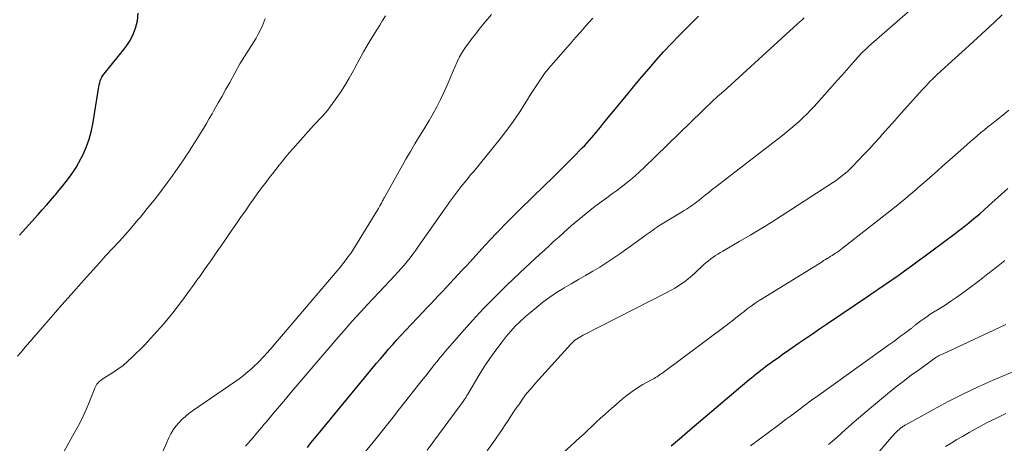
# Model space of a CAD drawing. Units: feet. Extents: x 1940000 to 1945042, y 560000 to 565009.
# Drawn here: x 1940870 to 1940995, y 561178 to 561232 of the extents above; entities that cross this region are included whole.
import ezdxf

# ---------------------------------------------------------------- set-up
doc = ezdxf.new("R2010")
doc.units = ezdxf.units.FT
doc.header["$LTSCALE"] = 100
doc.header["$MEASUREMENT"] = 0
doc.layers.add('CONTOUR INDEX', color=32, linetype='Continuous', lineweight=25)
doc.layers.add('CONTOUR INTERMEDIATE', color=40, linetype='Continuous', lineweight=15)

msp = doc.modelspace()

# ---------------------------------------------------------------- linework, layer by layer
at = {"layer": 'CONTOUR INDEX', "flags": 128}
for points, elevation in [([(1940869.75, 561204.85), (1940872.11, 561207.49), (1940872.64, 561208.08), (1940873.17, 561208.68), (1940873.69, 561209.28), (1940874.21, 561209.87), (1940874.29, 561209.96), (1940874.77, 561210.52), (1940875.23, 561211.09), (1940875.68, 561211.67), (1940876.13, 561212.25), (1940876.55, 561212.85), (1940876.95, 561213.46), (1940877.31, 561214.1), (1940877.65, 561214.74), (1940877.89, 561215.23), (1940878.29, 561216.14), (1940878.64, 561217.07), (1940878.9, 561218.03), (1940879.09, 561219.01), (1940879.8, 561223.52), (1940879.85, 561223.77), (1940879.9, 561224.03), (1940879.97, 561224.28), (1940880.04, 561224.52), (1940880.13, 561224.76), (1940880.24, 561225), (1940880.38, 561225.21), (1940880.53, 561225.42), (1940883.21, 561228.75), (1940883.76, 561229.54), (1940884.22, 561230.38), (1940884.55, 561231.28), (1940884.79, 561232.21), (1940884.89, 561233.18)], 1000), ([(1940906.5, 561177.74), (1940906.95, 561178.31), (1940907.41, 561178.87), (1940907.87, 561179.44), (1940914.77, 561187.82), (1940915.29, 561188.43), (1940915.81, 561189.05), (1940916.33, 561189.66), (1940916.86, 561190.27), (1940917.4, 561190.87), (1940917.93, 561191.47), (1940918.48, 561192.06), (1940919.03, 561192.65), (1940921.26, 561195.03), (1940921.76, 561195.56), (1940922.25, 561196.08), (1940922.74, 561196.6), (1940923.24, 561197.13), (1940923.74, 561197.65), (1940924.23, 561198.17), (1940924.72, 561198.69), (1940925.21, 561199.22), (1940925.25, 561199.26), (1940925.75, 561199.8), (1940926.26, 561200.35), (1940926.76, 561200.89), (1940927.26, 561201.44), (1940929.17, 561203.51), (1940930.64, 561205.08), (1940932.13, 561206.63), (1940933.65, 561208.16), (1940935.19, 561209.66), (1940936.82, 561211.23), (1940937.73, 561212.12), (1940938.64, 561213.01), (1940939.54, 561213.91), (1940940.44, 561214.81), (1940941.58, 561215.97), (1940941.9, 561216.3), (1940942.21, 561216.64), (1940942.51, 561216.98), (1940942.81, 561217.32), (1940943.06, 561217.62), (1940943.48, 561218.13), (1940943.9, 561218.63), (1940944.32, 561219.13), (1940944.73, 561219.64), (1940947.41, 561222.89), (1940948.31, 561223.97), (1940949.21, 561225.05), (1940950.12, 561226.12), (1940951.04, 561227.19), (1940951.97, 561228.24), (1940952.93, 561229.27), (1940953.91, 561230.27), (1940954.9, 561231.26), (1940955.42, 561231.76), (1940956.43, 561232.78)], 1020), ([(1940952.95, 561177.96), (1940953.99, 561178.85), (1940955.03, 561179.74), (1940962.9, 561186.4), (1940963.19, 561186.64), (1940963.49, 561186.89), (1940963.78, 561187.12), (1940964.08, 561187.36), (1940964.38, 561187.6), (1940964.68, 561187.83), (1940964.99, 561188.05), (1940965.3, 561188.28), (1940965.57, 561188.48), (1940965.88, 561188.7), (1940966.19, 561188.93), (1940966.5, 561189.15), (1940966.81, 561189.36), (1940967.12, 561189.58), (1940967.43, 561189.8), (1940967.75, 561190.02), (1940968.06, 561190.23), (1940969.21, 561191.03), (1940970.1, 561191.64), (1940970.99, 561192.25), (1940971.89, 561192.86), (1940972.78, 561193.46), (1940978.15, 561197.1), (1940978.62, 561197.41), (1940979.09, 561197.73), (1940979.56, 561198.05), (1940980.02, 561198.37), (1940980.49, 561198.69), (1940980.96, 561199.01), (1940981.42, 561199.33), (1940981.88, 561199.66), (1940982.73, 561200.27), (1940983.61, 561200.91), (1940984.48, 561201.54), (1940985.36, 561202.19), (1940986.23, 561202.84), (1940989.19, 561205.04), (1940989.64, 561205.38), (1940990.08, 561205.72), (1940990.52, 561206.07), (1940990.96, 561206.41), (1940991.3, 561206.69), (1940991.56, 561206.91), (1940991.82, 561207.12), (1940992.08, 561207.35), (1940992.34, 561207.57), (1940993.47, 561208.6), (1940994.29, 561209.34), (1940995.11, 561210.08), (1940995.93, 561210.81)], 1040)]:
    msp.add_lwpolyline(points, dxfattribs=dict(at, elevation=elevation))
at = {"layer": 'CONTOUR INTERMEDIATE', "flags": 128}
for points, elevation in [([(1940921.79, 561177.37), (1940926.02, 561183.08), (1940926.14, 561183.26), (1940926.27, 561183.43), (1940926.39, 561183.62), (1940926.51, 561183.8), (1940926.63, 561183.98), (1940926.75, 561184.17), (1940926.86, 561184.36), (1940926.97, 561184.54), (1940928.37, 561186.9), (1940929.07, 561188.02), (1940929.79, 561189.11), (1940930.55, 561190.17), (1940931.35, 561191.21), (1940931.89, 561191.9), (1940932.45, 561192.56), (1940933.04, 561193.2), (1940933.66, 561193.81), (1940934.31, 561194.39), (1940935.73, 561195.59), (1940936.57, 561196.26), (1940937.43, 561196.9), (1940938.32, 561197.51), (1940939.23, 561198.08), (1940939.26, 561198.09), (1940940.17, 561198.63), (1940941.09, 561199.17), (1940942.01, 561199.7), (1940942.93, 561200.23), (1940943.84, 561200.77), (1940944.74, 561201.33), (1940945.62, 561201.92), (1940946.5, 561202.52), (1940949.56, 561204.73), (1940949.81, 561204.91), (1940950.06, 561205.09), (1940950.31, 561205.27), (1940950.56, 561205.45), (1940950.81, 561205.63), (1940951.06, 561205.8), (1940951.32, 561205.97), (1940951.58, 561206.14), (1940954.34, 561207.82), (1940954.61, 561207.99), (1940954.89, 561208.16), (1940955.16, 561208.34), (1940955.43, 561208.51), (1940955.69, 561208.7), (1940955.95, 561208.88), (1940956.21, 561209.08), (1940956.46, 561209.28), (1940956.85, 561209.58), (1940957.3, 561209.94), (1940957.74, 561210.29), (1940958.19, 561210.65), (1940958.64, 561211), (1940967.18, 561217.62), (1940967.72, 561218.04), (1940968.24, 561218.47), (1940968.76, 561218.92), (1940969.27, 561219.36), (1940969.77, 561219.83), (1940970.26, 561220.3), (1940970.73, 561220.79), (1940971.19, 561221.28), (1940973.51, 561223.86), (1940974.11, 561224.53), (1940974.72, 561225.21), (1940975.32, 561225.89), (1940975.92, 561226.57), (1940976.79, 561227.56), (1940976.96, 561227.74), (1940977.13, 561227.93), (1940977.3, 561228.1), (1940977.47, 561228.28), (1940977.65, 561228.45), (1940977.83, 561228.62), (1940978.01, 561228.79), (1940978.2, 561228.95), (1940984.76, 561234.71)], 1028), ([(1940869.49, 561189.37), (1940869.89, 561189.85), (1940870.28, 561190.33), (1940870.68, 561190.8), (1940871.09, 561191.27), (1940871.49, 561191.74), (1940871.9, 561192.21), (1940872.7, 561193.14), (1940873.51, 561194.07), (1940874.32, 561195), (1940875.13, 561195.92), (1940875.95, 561196.85), (1940878.3, 561199.49), (1940879.12, 561200.41), (1940879.94, 561201.32), (1940880.77, 561202.22), (1940881.61, 561203.12), (1940882.44, 561204.02), (1940883.26, 561204.93), (1940884.07, 561205.86), (1940884.86, 561206.79), (1940885.17, 561207.15), (1940886.05, 561208.22), (1940886.91, 561209.3), (1940887.76, 561210.4), (1940888.59, 561211.51), (1940889.21, 561212.36), (1940889.71, 561213.06), (1940890.2, 561213.76), (1940890.69, 561214.47), (1940891.16, 561215.18), (1940891.31, 561215.4), (1940891.7, 561216.01), (1940892.09, 561216.61), (1940892.48, 561217.23), (1940892.86, 561217.84), (1940893.23, 561218.46), (1940893.6, 561219.08), (1940893.96, 561219.71), (1940894.32, 561220.33), (1940894.6, 561220.83), (1940895.1, 561221.71), (1940895.59, 561222.58), (1940896.08, 561223.46), (1940896.57, 561224.34), (1940897.88, 561226.71), (1940898.16, 561227.19), (1940898.45, 561227.66), (1940898.75, 561228.12), (1940899.06, 561228.58), (1940899.37, 561229.04), (1940899.67, 561229.51), (1940899.94, 561229.99), (1940900.2, 561230.48), (1940900.7, 561231.49), (1940901.1, 561232.51)], 1004), ([(1940875.38, 561177.18), (1940876.94, 561179.93), (1940877.42, 561180.82), (1940877.88, 561181.72), (1940878.29, 561182.65), (1940878.68, 561183.59), (1940879.34, 561185.3), (1940879.38, 561185.39), (1940879.42, 561185.48), (1940879.46, 561185.56), (1940879.51, 561185.65), (1940879.56, 561185.73), (1940879.62, 561185.81), (1940879.68, 561185.88), (1940879.74, 561185.96), (1940879.88, 561186.12), (1940879.93, 561186.16), (1940879.98, 561186.21), (1940880.03, 561186.26), (1940880.08, 561186.3), (1940880.14, 561186.34), (1940880.19, 561186.38), (1940880.25, 561186.41), (1940880.3, 561186.45), (1940881.6, 561187.25), (1940882.29, 561187.71), (1940882.95, 561188.2), (1940883.58, 561188.73), (1940884.18, 561189.29), (1940885.63, 561190.75), (1940886.9, 561192.09), (1940888.13, 561193.47), (1940889.3, 561194.9), (1940890.42, 561196.37), (1940892.03, 561198.59), (1940892.39, 561199.08), (1940892.75, 561199.57), (1940893.1, 561200.07), (1940893.45, 561200.56), (1940893.8, 561201.06), (1940894.15, 561201.56), (1940894.5, 561202.06), (1940894.84, 561202.56), (1940895.85, 561204.02), (1940896.56, 561205.03), (1940897.26, 561206.05), (1940897.96, 561207.07), (1940898.66, 561208.09), (1940899.14, 561208.79), (1940899.61, 561209.45), (1940900.08, 561210.11), (1940900.56, 561210.76), (1940901.06, 561211.4), (1940901.22, 561211.61), (1940901.63, 561212.15), (1940902.05, 561212.68), (1940902.46, 561213.22), (1940902.88, 561213.76), (1940903.3, 561214.29), (1940903.73, 561214.82), (1940904.17, 561215.34), (1940904.62, 561215.85), (1940906.58, 561218.07), (1940906.93, 561218.46), (1940907.29, 561218.84), (1940907.65, 561219.22), (1940908.01, 561219.59), (1940908.37, 561219.97), (1940908.72, 561220.36), (1940909.05, 561220.76), (1940909.36, 561221.17), (1940910.05, 561222.11), (1940910.68, 561223.02), (1940911.28, 561223.94), (1940911.84, 561224.89), (1940912.37, 561225.86), (1940912.53, 561226.18), (1940913.09, 561227.21), (1940913.66, 561228.24), (1940914.25, 561229.25), (1940914.86, 561230.25), (1940915.36, 561231.05), (1940915.73, 561231.65), (1940916.1, 561232.25), (1940916.46, 561232.85)], 1008), ([(1940887.6, 561176.23), (1940888.79, 561178.95), (1940889.05, 561179.47), (1940889.34, 561179.97), (1940889.69, 561180.44), (1940890.06, 561180.89), (1940890.48, 561181.3), (1940890.91, 561181.7), (1940891.37, 561182.07), (1940891.84, 561182.41), (1940897.22, 561186.09), (1940897.79, 561186.5), (1940898.35, 561186.93), (1940898.89, 561187.38), (1940899.42, 561187.85), (1940899.62, 561188.04), (1940900.23, 561188.63), (1940900.83, 561189.24), (1940901.4, 561189.86), (1940901.96, 561190.5), (1940910.29, 561200.29), (1940910.59, 561200.64), (1940910.88, 561201), (1940911.16, 561201.36), (1940911.45, 561201.73), (1940911.72, 561202.1), (1940911.99, 561202.47), (1940912.24, 561202.85), (1940912.49, 561203.24), (1940915.49, 561208.11), (1940915.58, 561208.26), (1940915.67, 561208.41), (1940915.75, 561208.56), (1940915.84, 561208.71), (1940915.89, 561208.81), (1940915.94, 561208.91), (1940916, 561209.02), (1940916.05, 561209.12), (1940916.1, 561209.23), (1940916.16, 561209.34), (1940916.21, 561209.44), (1940916.27, 561209.55), (1940916.33, 561209.65), (1940919.08, 561214.55), (1940919.64, 561215.53), (1940920.21, 561216.5), (1940920.79, 561217.46), (1940921.39, 561218.42), (1940921.52, 561218.62), (1940922.04, 561219.48), (1940922.55, 561220.35), (1940923.02, 561221.24), (1940923.47, 561222.14), (1940923.49, 561222.17), (1940923.91, 561223.07), (1940924.32, 561223.97), (1940924.72, 561224.88), (1940925.11, 561225.8), (1940925.31, 561226.3), (1940925.61, 561226.96), (1940925.93, 561227.6), (1940926.3, 561228.22), (1940926.69, 561228.83), (1940927.11, 561229.41), (1940927.53, 561230), (1940927.98, 561230.56), (1940928.43, 561231.13), (1940929.29, 561232.15), (1940929.99, 561232.99)], 1012), ([(1940898.6, 561177.91), (1940898.92, 561178.27), (1940899.23, 561178.64), (1940899.55, 561179.01), (1940900.13, 561179.7), (1940900.4, 561180.02), (1940900.68, 561180.33), (1940900.95, 561180.65), (1940901.21, 561180.97), (1940902.18, 561182.12), (1940902.93, 561183.01), (1940903.68, 561183.9), (1940904.43, 561184.79), (1940905.19, 561185.68), (1940909.73, 561191.01), (1940910.45, 561191.84), (1940911.18, 561192.67), (1940911.91, 561193.5), (1940912.65, 561194.32), (1940913.39, 561195.13), (1940914.14, 561195.94), (1940914.89, 561196.75), (1940915.65, 561197.56), (1940917.64, 561199.68), (1940918.05, 561200.12), (1940918.45, 561200.57), (1940918.84, 561201.02), (1940919.22, 561201.49), (1940919.6, 561201.96), (1940919.97, 561202.43), (1940920.32, 561202.92), (1940920.68, 561203.41), (1940924.13, 561208.32), (1940924.37, 561208.67), (1940924.61, 561209.01), (1940924.86, 561209.36), (1940925.1, 561209.7), (1940925.35, 561210.04), (1940925.6, 561210.38), (1940925.86, 561210.71), (1940926.13, 561211.04), (1940926.29, 561211.24), (1940926.64, 561211.66), (1940926.99, 561212.09), (1940927.34, 561212.52), (1940927.69, 561212.94), (1940931.09, 561217.14), (1940931.94, 561218.23), (1940932.75, 561219.33), (1940933.52, 561220.46), (1940934.27, 561221.62), (1940935.07, 561222.92), (1940935.39, 561223.44), (1940935.73, 561223.95), (1940936.07, 561224.46), (1940936.42, 561224.97), (1940936.78, 561225.46), (1940937.15, 561225.95), (1940937.54, 561226.43), (1940937.94, 561226.89), (1940939.41, 561228.56), (1940940.07, 561229.3), (1940940.74, 561230.05), (1940941.4, 561230.8), (1940942.06, 561231.55), (1940942.47, 561232.01), (1940942.94, 561232.52)], 1016), ([(1940913.54, 561176.73), (1940914.89, 561178.41), (1940915.74, 561179.47), (1940916.59, 561180.53), (1940917.43, 561181.59), (1940918.27, 561182.65), (1940921.29, 561186.48), (1940921.64, 561186.92), (1940921.99, 561187.37), (1940922.35, 561187.82), (1940922.7, 561188.27), (1940923.05, 561188.72), (1940923.41, 561189.16), (1940923.77, 561189.6), (1940924.14, 561190.03), (1940926.16, 561192.35), (1940927.56, 561193.93), (1940928.99, 561195.47), (1940930.47, 561196.97), (1940931.97, 561198.44), (1940934.35, 561200.7), (1940934.95, 561201.26), (1940935.55, 561201.82), (1940936.15, 561202.38), (1940936.75, 561202.94), (1940937.36, 561203.49), (1940937.97, 561204.05), (1940938.58, 561204.59), (1940939.2, 561205.14), (1940940.23, 561206.05), (1940941.15, 561206.84), (1940942.08, 561207.61), (1940943.03, 561208.35), (1940943.99, 561209.08), (1940944.71, 561209.6), (1940945.32, 561210.05), (1940945.94, 561210.51), (1940946.55, 561210.97), (1940947.16, 561211.44), (1940947.76, 561211.92), (1940948.34, 561212.41), (1940948.91, 561212.92), (1940949.47, 561213.44), (1940958.45, 561222.15), (1940958.58, 561222.26), (1940958.7, 561222.38), (1940958.82, 561222.49), (1940958.95, 561222.61), (1940959.08, 561222.72), (1940959.14, 561222.78), (1940959.2, 561222.83), (1940959.27, 561222.88), (1940959.33, 561222.94), (1940959.39, 561222.99), (1940959.45, 561223.04), (1940959.51, 561223.1), (1940959.57, 561223.15), (1940969.08, 561231.81), (1940969.37, 561232.07), (1940969.66, 561232.34), (1940969.94, 561232.6)], 1024), ([(1940929.46, 561177.31), (1940930.2, 561178.35), (1940930.6, 561178.91), (1940930.99, 561179.47), (1940931.37, 561180.03), (1940931.75, 561180.6), (1940932.12, 561181.17), (1940932.49, 561181.74), (1940932.87, 561182.31), (1940933.25, 561182.87), (1940933.47, 561183.19), (1940933.97, 561183.9), (1940934.49, 561184.6), (1940935.05, 561185.27), (1940935.62, 561185.93), (1940940.11, 561190.91), (1940940.28, 561191.09), (1940940.46, 561191.26), (1940940.66, 561191.41), (1940940.86, 561191.56), (1940941.07, 561191.7), (1940941.28, 561191.83), (1940941.5, 561191.95), (1940941.72, 561192.07), (1940952.46, 561197.55), (1940952.94, 561197.8), (1940953.41, 561198.07), (1940953.86, 561198.36), (1940954.31, 561198.66), (1940954.75, 561198.98), (1940955.17, 561199.31), (1940955.58, 561199.66), (1940955.99, 561200.02), (1940957.13, 561201.08), (1940957.41, 561201.33), (1940957.69, 561201.57), (1940957.99, 561201.8), (1940958.29, 561202.02), (1940958.6, 561202.22), (1940958.91, 561202.43), (1940959.23, 561202.62), (1940959.55, 561202.81), (1940961.64, 561204.02), (1940963.01, 561204.82), (1940964.37, 561205.63), (1940965.71, 561206.47), (1940967.04, 561207.32), (1940973.66, 561211.61), (1940973.99, 561211.82), (1940974.3, 561212.05), (1940974.61, 561212.28), (1940974.91, 561212.52), (1940975.21, 561212.77), (1940975.5, 561213.02), (1940975.78, 561213.29), (1940976.05, 561213.56), (1940976.88, 561214.41), (1940977.55, 561215.12), (1940978.22, 561215.83), (1940978.88, 561216.55), (1940979.54, 561217.28), (1940979.86, 561217.65), (1940980.67, 561218.56), (1940981.49, 561219.48), (1940982.3, 561220.39), (1940983.12, 561221.31), (1940984.6, 561222.97), (1940985.04, 561223.45), (1940985.49, 561223.92), (1940985.94, 561224.39), (1940986.4, 561224.85), (1940986.87, 561225.3), (1940987.34, 561225.75), (1940987.82, 561226.19), (1940988.3, 561226.63), (1940991.01, 561229.06), (1940992.07, 561230.02), (1940993.13, 561231), (1940994.18, 561231.98), (1940995.22, 561232.98)], 1032), ([(1940937.04, 561175.1), (1940941.23, 561178.94), (1940941.77, 561179.44), (1940942.31, 561179.94), (1940942.85, 561180.45), (1940943.38, 561180.96), (1940943.92, 561181.46), (1940944.46, 561181.96), (1940945.01, 561182.45), (1940945.56, 561182.93), (1940946.7, 561183.9), (1940947.33, 561184.41), (1940947.98, 561184.89), (1940948.65, 561185.33), (1940949.34, 561185.75), (1940950.41, 561186.36), (1940950.58, 561186.45), (1940950.75, 561186.55), (1940950.92, 561186.65), (1940951.09, 561186.75), (1940951.25, 561186.85), (1940951.42, 561186.96), (1940951.58, 561187.07), (1940951.74, 561187.18), (1940960.13, 561193.43), (1940960.39, 561193.63), (1940960.66, 561193.83), (1940960.92, 561194.03), (1940961.17, 561194.24), (1940961.43, 561194.45), (1940961.69, 561194.66), (1940961.95, 561194.86), (1940962.21, 561195.06), (1940962.66, 561195.41), (1940963.16, 561195.78), (1940963.66, 561196.14), (1940964.17, 561196.48), (1940964.69, 561196.81), (1940972.2, 561201.45), (1940972.41, 561201.58), (1940972.63, 561201.71), (1940972.84, 561201.84), (1940973.05, 561201.96), (1940973.26, 561202.09), (1940973.48, 561202.22), (1940973.68, 561202.35), (1940973.89, 561202.49), (1940973.94, 561202.52), (1940974.16, 561202.67), (1940974.39, 561202.83), (1940974.61, 561203), (1940974.82, 561203.16), (1940981.44, 561208.37), (1940982.13, 561208.92), (1940982.82, 561209.48), (1940983.5, 561210.05), (1940984.17, 561210.62), (1940984.49, 561210.9), (1940985, 561211.34), (1940985.51, 561211.79), (1940986.01, 561212.23), (1940986.51, 561212.67), (1940987.02, 561213.12), (1940987.52, 561213.57), (1940988.02, 561214.01), (1940988.52, 561214.46), (1940990.29, 561216.04), (1940990.73, 561216.42), (1940991.17, 561216.81), (1940991.61, 561217.18), (1940992.05, 561217.56), (1940992.49, 561217.93), (1940992.94, 561218.3), (1940993.39, 561218.66), (1940993.85, 561219.02), (1940994.5, 561219.53), (1940995.27, 561220.15), (1940996.04, 561220.78)], 1036), ([(1940963.06, 561177.94), (1940964.22, 561178.79), (1940965.37, 561179.65), (1940966.52, 561180.51), (1940967.67, 561181.37), (1940968.16, 561181.74), (1940969.06, 561182.42), (1940969.97, 561183.09), (1940970.88, 561183.75), (1940971.79, 561184.41), (1940980.75, 561190.83), (1940981.25, 561191.19), (1940981.75, 561191.56), (1940982.24, 561191.92), (1940982.73, 561192.29), (1940983.57, 561192.93), (1940983.65, 561192.98), (1940983.72, 561193.04), (1940983.79, 561193.1), (1940983.86, 561193.16), (1940983.93, 561193.22), (1940984, 561193.28), (1940984.07, 561193.33), (1940984.14, 561193.39), (1940984.8, 561193.88), (1940985.2, 561194.17), (1940985.61, 561194.45), (1940986.03, 561194.73), (1940986.45, 561194.99), (1940987.15, 561195.41), (1940987.91, 561195.89), (1940988.67, 561196.39), (1940989.41, 561196.9), (1940990.14, 561197.44), (1940992.29, 561199.06), (1940993.38, 561199.9), (1940994.47, 561200.75), (1940995.53, 561201.61)], 1044), ([(1940973.03, 561178.1), (1940974.12, 561179.06), (1940975.2, 561180.03), (1940976.29, 561180.99), (1940977.4, 561181.94), (1940978.51, 561182.87), (1940980.56, 561184.56), (1940981.56, 561185.37), (1940982.57, 561186.16), (1940983.59, 561186.94), (1940984.63, 561187.7), (1940986.43, 561189), (1940986.58, 561189.1), (1940986.72, 561189.2), (1940986.87, 561189.29), (1940987.02, 561189.37), (1940987.18, 561189.46), (1940987.33, 561189.54), (1940987.49, 561189.62), (1940987.65, 561189.69), (1940994.15, 561192.69), (1940995.68, 561193.42)], 1048), ([(1940975.35, 561172.37), (1940981.09, 561179.06), (1940981.28, 561179.27), (1940981.47, 561179.47), (1940981.66, 561179.67), (1940981.86, 561179.86), (1940982.09, 561180.07), (1940982.18, 561180.15), (1940982.28, 561180.23), (1940982.38, 561180.3), (1940982.48, 561180.37), (1940982.58, 561180.44), (1940982.69, 561180.51), (1940982.79, 561180.57), (1940982.9, 561180.64), (1940986.42, 561182.59), (1940988.3, 561183.59), (1940990.19, 561184.55), (1940992.12, 561185.46), (1940994.07, 561186.32), (1941003.61, 561190.36)], 1052), ([(1940987.99, 561177.85), (1940988.69, 561178.3), (1940989.4, 561178.73), (1940990.12, 561179.15), (1940990.97, 561179.64), (1940992.13, 561180.28), (1940993.3, 561180.9), (1940994.48, 561181.49), (1940995.68, 561182.06)], 1056)]:
    msp.add_lwpolyline(points, dxfattribs=dict(at, elevation=elevation))

doc.saveas('drawing.dxf')
